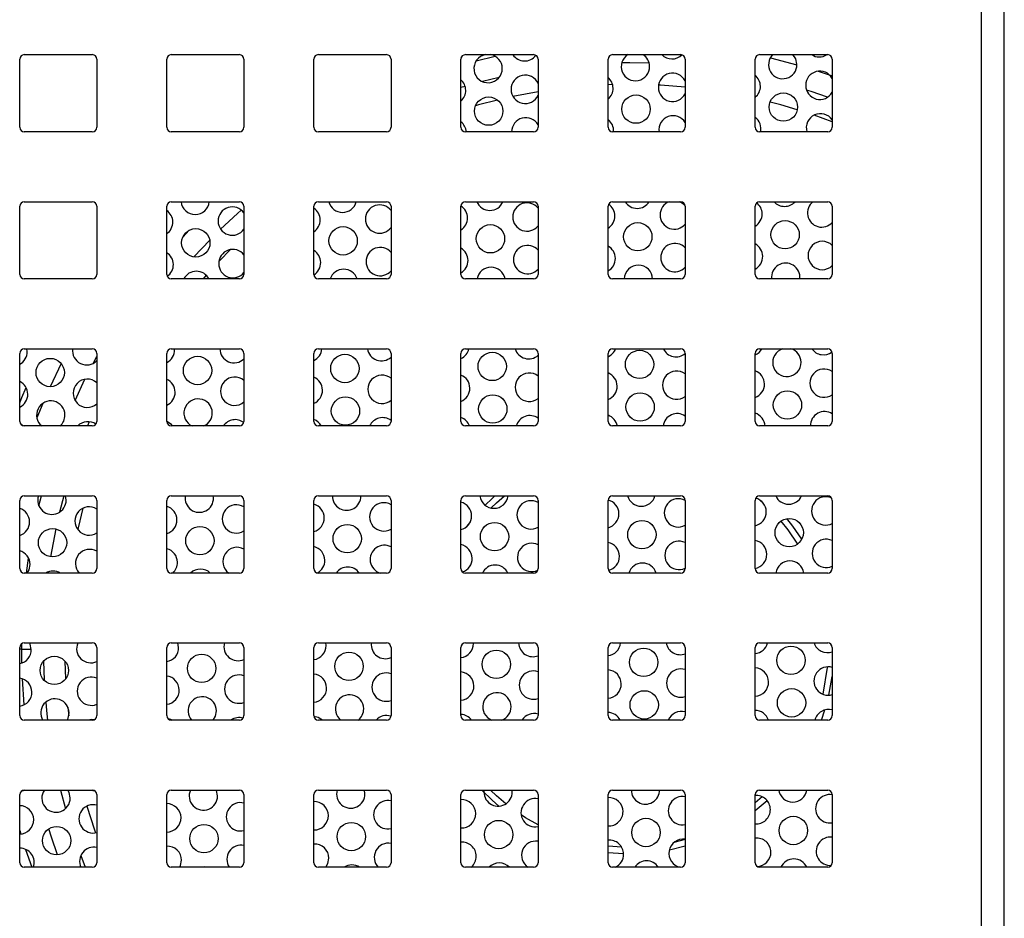
# Model space of a CAD drawing. Units: inches. Extents: x 0.3 to 21.8, y 0.2 to 16.9.
# Drawn here: x 2.5 to 2.7, y 6.5 to 6.7 of the extents above; entities that cross this region are included whole.
import ezdxf

# ---------------------------------------------------------------- set-up
doc = ezdxf.new("R2010")
doc.units = ezdxf.units.IN
doc.header["$MEASUREMENT"] = 0

msp = doc.modelspace()

# ---------------------------------------------------------------- linework, layer by layer
at = {"color": 7, "linetype": 'Continuous', "lineweight": 25}
for p, q in [((2.6832160807, 6.2741882723), (2.6832160807, 7.4241882723)), ((2.6882160807, 6.2741882723), (2.6882160807, 7.4241882723)), ((2.4723160807, 6.6808882723), (2.4873160807, 6.6808882723)), ((2.5047160807, 6.6808882723), (2.5197160807, 6.6808882723)), ((2.5371160807, 6.6808882723), (2.5521160807, 6.6808882723)), ((2.5685773755, 6.6802330042), (2.5689572422, 6.6807175533)), ((2.5695160807, 6.6808882723), (2.5845160807, 6.6808882723)), ((2.6019160807, 6.6808882723), (2.6169160807, 6.6808882723)), ((2.6343160807, 6.6808882723), (2.6493160807, 6.6808882723)), ((2.4713160807, 6.6648882723), (2.4713160807, 6.6798882723)), ((2.4883160807, 6.6798882723), (2.4883160807, 6.6648882723)), ((2.5037160807, 6.6648882723), (2.5037160807, 6.6798882723)), ((2.5207160807, 6.6798882723), (2.5207160807, 6.6648882723)), ((2.5361160807, 6.6648882723), (2.5361160807, 6.6798882723)), ((2.5531160807, 6.6798882723), (2.5531160807, 6.6648882723)), ((2.5685160807, 6.6648882723), (2.5685160807, 6.6798882723)), ((2.571863983, 6.6794928122), (2.5760736577, 6.6805199225)), ((2.5855160807, 6.6798882723), (2.5855160807, 6.6648882723)), ((2.6009160807, 6.6648882723), (2.6009160807, 6.6798882723)), ((2.6179160807, 6.6798882723), (2.6179160807, 6.6648882723)), ((2.6333160807, 6.6648882723), (2.6333160807, 6.6798882723)), ((2.6366763392, 6.6802138786), (2.6425413209, 6.6786795878)), ((2.6503160807, 6.6798882723), (2.6503160807, 6.6648882723)), ((2.6472427124, 6.6772414824), (2.6503160807, 6.6761979761)), ((2.5769226253, 6.6758413623), (2.5732651675, 6.6749489864)), ((2.6019195296, 6.6742927764), (2.6009160807, 6.6742581016)), ((2.569448539, 6.6738959712), (2.5685160807, 6.6736194485)), ((2.5855160807, 6.6727005454), (2.5799822312, 6.6716612719)), ((2.6503160807, 6.6660852362), (2.6463030339, 6.6675470741)), ((2.4873160807, 6.6638882723), (2.4723160807, 6.6638882723)), ((2.5197160807, 6.6638882723), (2.5047160807, 6.6638882723)), ((2.5521160807, 6.6638882723), (2.5371160807, 6.6638882723)), ((2.5845160807, 6.6638882723), (2.5695160807, 6.6638882723)), ((2.6169160807, 6.6638882723), (2.6019160807, 6.6638882723)), ((2.6493160807, 6.6638882723), (2.6343160807, 6.6638882723)), ((2.4723160807, 6.6484882723), (2.4873160807, 6.6484882723)), ((2.5047160807, 6.6484882723), (2.5197160807, 6.6484882723)), ((2.5371160807, 6.6484882723), (2.5521160807, 6.6484882723)), ((2.5695160807, 6.6484882723), (2.5845160807, 6.6484882723)), ((2.6019160807, 6.6484882723), (2.6169160807, 6.6484882723)), ((2.6343160807, 6.6484882723), (2.6493160807, 6.6484882723)), ((2.4713160807, 6.6324882723), (2.4713160807, 6.6474882723)), ((2.4883160807, 6.6474882723), (2.4883160807, 6.6324882723)), ((2.5037160807, 6.6324882723), (2.5037160807, 6.6474882723)), ((2.5207160807, 6.6474882723), (2.5207160807, 6.6324882723)), ((2.5361160807, 6.6324882723), (2.5361160807, 6.6474882723)), ((2.5531160807, 6.6474882723), (2.5531160807, 6.6324882723)), ((2.5685160807, 6.6324882723), (2.5685160807, 6.6474882723)), ((2.5855160807, 6.6474882723), (2.5855160807, 6.6324882723)), ((2.6009160807, 6.6324882723), (2.6009160807, 6.6474882723)), ((2.6179160807, 6.6474882723), (2.6179160807, 6.6324882723)), ((2.6333160807, 6.6324882723), (2.6333160807, 6.6474882723)), ((2.6503160807, 6.6474882723), (2.6503160807, 6.6324882723)), ((2.5072538852, 6.6407095107), (2.5086402153, 6.6421898305)), ((2.4873160807, 6.6314882723), (2.4723160807, 6.6314882723)), ((2.5197160807, 6.6314882723), (2.5047160807, 6.6314882723)), ((2.5124284133, 6.6322794463), (2.5117355803, 6.6314882723)), ((2.5521160807, 6.6314882723), (2.5371160807, 6.6314882723)), ((2.5845160807, 6.6314882723), (2.5695160807, 6.6314882723)), ((2.6169160807, 6.6314882723), (2.6019160807, 6.6314882723)), ((2.6493160807, 6.6314882723), (2.6343160807, 6.6314882723)), ((2.4723160807, 6.6160882723), (2.4873160807, 6.6160882723)), ((2.4729764757, 6.6154787155), (2.4729078828, 6.6160882723)), ((2.5047160807, 6.6160882723), (2.5197160807, 6.6160882723)), ((2.5054334051, 6.6159251814), (2.5054268987, 6.6160882723)), ((2.5371160807, 6.6160882723), (2.5521160807, 6.6160882723)), ((2.5695160807, 6.6160882723), (2.5845160807, 6.6160882723)), ((2.6019160807, 6.6160882723), (2.6169160807, 6.6160882723)), ((2.6343160807, 6.6160882723), (2.6493160807, 6.6160882723)), ((2.4713160807, 6.6000882723), (2.4713160807, 6.6150882723)), ((2.4874946692, 6.6128723905), (2.4883160807, 6.6143905302)), ((2.4883160807, 6.6150882723), (2.4883160807, 6.6000882723)), ((2.5037160807, 6.6000882723), (2.5037160807, 6.6150882723)), ((2.5207160807, 6.6150882723), (2.5207160807, 6.6000882723)), ((2.5361160807, 6.6000882723), (2.5361160807, 6.6150882723)), ((2.5531160807, 6.6150882723), (2.5531160807, 6.6000882723)), ((2.5685160807, 6.6000882723), (2.5685160807, 6.6150882723)), ((2.5855160807, 6.6150882723), (2.5855160807, 6.6000882723)), ((2.6009160807, 6.6000882723), (2.6009160807, 6.6150882723)), ((2.6179160807, 6.6150882723), (2.6179160807, 6.6000882723)), ((2.6333160807, 6.6000882723), (2.6333160807, 6.6150882723)), ((2.6503160807, 6.6150882723), (2.6503160807, 6.6000882723)), ((2.4804463286, 6.6128474409), (2.4780052053, 6.6077354849)), ((2.4835018133, 6.604724156), (2.4856927682, 6.6093668882)), ((2.4764082481, 6.6040717764), (2.4751042388, 6.6008482022)), ((2.4720738669, 6.5991180493), (2.4715287822, 6.5994717001)), ((2.4873160807, 6.5990882723), (2.4723160807, 6.5990882723)), ((2.486636659, 6.600021448), (2.4862480767, 6.5990882723)), ((2.5197160807, 6.5990882723), (2.5047160807, 6.5990882723)), ((2.5521160807, 6.5990882723), (2.5371160807, 6.5990882723)), ((2.5845160807, 6.5990882723), (2.5695160807, 6.5990882723)), ((2.6169160807, 6.5990882723), (2.6019160807, 6.5990882723)), ((2.6493160807, 6.5990882723), (2.6343160807, 6.5990882723)), ((2.4723160807, 6.5836882723), (2.4873160807, 6.5836882723)), ((2.4755487767, 6.5815074793), (2.4760979443, 6.5836882723)), ((2.4810132179, 6.5836882723), (2.4800954693, 6.5800992965)), ((2.48154601, 6.5827809908), (2.4813983216, 6.5836882723)), ((2.5047160807, 6.5836882723), (2.5197160807, 6.5836882723)), ((2.5140029395, 6.5832274566), (2.5139623578, 6.5836882723)), ((2.5371160807, 6.5836882723), (2.5521160807, 6.5836882723)), ((2.5695160807, 6.5836882723), (2.5845160807, 6.5836882723)), ((2.6019160807, 6.5836882723), (2.6169160807, 6.5836882723)), ((2.6343160807, 6.5836882723), (2.6493160807, 6.5836882723)), ((2.4713160807, 6.5676882723), (2.4713160807, 6.5826882723)), ((2.4883160807, 6.5826882723), (2.4883160807, 6.5676882723)), ((2.5037160807, 6.5676882723), (2.5037160807, 6.5826882723)), ((2.5207160807, 6.5826882723), (2.5207160807, 6.5676882723)), ((2.5361160807, 6.5676882723), (2.5361160807, 6.5826882723)), ((2.5531160807, 6.5826882723), (2.5531160807, 6.5676882723)), ((2.5685160807, 6.5676882723), (2.5685160807, 6.5826882723)), ((2.5855160807, 6.5826882723), (2.5855160807, 6.5676882723)), ((2.6009160807, 6.5676882723), (2.6009160807, 6.5826882723)), ((2.6179160807, 6.5826882723), (2.6179160807, 6.5676882723)), ((2.6333160807, 6.5676882723), (2.6333160807, 6.5826882723)), ((2.6344404724, 6.5827343678), (2.6349889788, 6.5822464877)), ((2.6503160807, 6.5826882723), (2.6503160807, 6.5676882723)), ((2.4792643399, 6.5764062142), (2.4781310282, 6.5702671428)), ((2.4728211549, 6.5666882723), (2.4732797642, 6.5699861171)), ((2.4873160807, 6.5666882723), (2.4723160807, 6.5666882723)), ((2.5197160807, 6.5666882723), (2.5047160807, 6.5666882723)), ((2.5521160807, 6.5666882723), (2.5371160807, 6.5666882723)), ((2.5845160807, 6.5666882723), (2.5695160807, 6.5666882723)), ((2.6169160807, 6.5666882723), (2.6019160807, 6.5666882723)), ((2.6493160807, 6.5666882723), (2.6343160807, 6.5666882723)), ((2.4717634722, 6.5498882723), (2.4717691859, 6.5511254736)), ((2.4723160807, 6.5512882723), (2.4873160807, 6.5512882723)), ((2.5047160807, 6.5512882723), (2.5197160807, 6.5512882723)), ((2.5063360336, 6.5503063892), (2.5061634938, 6.5512882723)), ((2.5371160807, 6.5512882723), (2.5521160807, 6.5512882723)), ((2.538792963, 6.550752855), (2.5387392648, 6.5512882723)), ((2.5695160807, 6.5512882723), (2.5845160807, 6.5512882723)), ((2.5712498924, 6.5511993209), (2.5712474018, 6.5512882723)), ((2.6019160807, 6.5512882723), (2.6169160807, 6.5512882723)), ((2.6343160807, 6.5512882723), (2.6493160807, 6.5512882723)), ((2.4713160807, 6.5352882723), (2.4713160807, 6.5502882723)), ((2.4717634722, 6.5498882723), (2.4713160807, 6.5498882723)), ((2.4717974551, 6.5468711541), (2.4717634722, 6.5498882723)), ((2.4883160807, 6.5502882723), (2.4883160807, 6.5352882723)), ((2.5037160807, 6.5352882723), (2.5037160807, 6.5502882723)), ((2.5207160807, 6.5502882723), (2.5207160807, 6.5352882723)), ((2.5361160807, 6.5352882723), (2.5361160807, 6.5502882723)), ((2.5531160807, 6.5502882723), (2.5531160807, 6.5352882723)), ((2.5685160807, 6.5352882723), (2.5685160807, 6.5502882723)), ((2.5855160807, 6.5502882723), (2.5855160807, 6.5352882723)), ((2.6009160807, 6.5352882723), (2.6009160807, 6.5502882723)), ((2.6179160807, 6.5502882723), (2.6179160807, 6.5352882723)), ((2.6333160807, 6.5352882723), (2.6333160807, 6.5502882723)), ((2.6503160807, 6.5502882723), (2.6503160807, 6.5352882723)), ((2.4765407372, 6.547247323), (2.4766940009, 6.543065743)), ((2.4812803859, 6.5473090677), (2.4814254524, 6.5433511341)), ((2.6495656168, 6.5397779717), (2.6503160807, 6.5439016204)), ((2.4723219926, 6.5376686752), (2.4719211638, 6.5433904643)), ((2.6479255583, 6.5342882723), (2.6486893235, 6.536535355)), ((2.4873160807, 6.5342882723), (2.4723160807, 6.5342882723)), ((2.5197160807, 6.5342882723), (2.5047160807, 6.5342882723)), ((2.5521160807, 6.5342882723), (2.5371160807, 6.5342882723)), ((2.5845160807, 6.5342882723), (2.5695160807, 6.5342882723)), ((2.6169160807, 6.5342882723), (2.6019160807, 6.5342882723)), ((2.6493160807, 6.5342882723), (2.6343160807, 6.5342882723)), ((2.4713160807, 6.5028882723), (2.4713160807, 6.5178882723)), ((2.4723160807, 6.5188882723), (2.4873160807, 6.5188882723)), ((2.4802878383, 6.5188882723), (2.4813793543, 6.5147653104)), ((2.4883160807, 6.5178882723), (2.4883160807, 6.5028882723)), ((2.5037160807, 6.5028882723), (2.5037160807, 6.5178882723)), ((2.5047160807, 6.5188882723), (2.5197160807, 6.5188882723)), ((2.5207160807, 6.5178882723), (2.5207160807, 6.5028882723)), ((2.5361160807, 6.5028882723), (2.5361160807, 6.5178882723)), ((2.5371160807, 6.5188882723), (2.5521160807, 6.5188882723)), ((2.5473624974, 6.5180551303), (2.5472374649, 6.5188882723)), ((2.5531160807, 6.5178882723), (2.5531160807, 6.5028882723)), ((2.5685160807, 6.5028882723), (2.5685160807, 6.5178882723)), ((2.5695160807, 6.5188882723), (2.5845160807, 6.5188882723)), ((2.5798194268, 6.5185015961), (2.5797900445, 6.5188882723)), ((2.5855160807, 6.5178882723), (2.5855160807, 6.5028882723)), ((2.6009160807, 6.5028882723), (2.6009160807, 6.5178882723)), ((2.6019160807, 6.5188882723), (2.6169160807, 6.5188882723)), ((2.6179160807, 6.5178882723), (2.6179160807, 6.5028882723)), ((2.6333160807, 6.5028882723), (2.6333160807, 6.5178882723)), ((2.6343160807, 6.5188882723), (2.6493160807, 6.5188882723)), ((2.6503160807, 6.5178882723), (2.6503160807, 6.5028882723)), ((2.6348440176, 6.5173995055), (2.6333160807, 6.5160918719)), ((2.6333160807, 6.5143461845), (2.635950977, 6.5165588402)), ((2.4713160807, 6.5099757718), (2.4715465557, 6.5092077331)), ((2.6179160807, 6.5079941596), (2.6154521216, 6.5073539781)), ((2.4726197598, 6.5058231266), (2.4739876946, 6.5018882723)), ((2.6039357654, 6.5062902545), (2.6009160807, 6.506518736)), ((2.6009160807, 6.5051450046), (2.6043468428, 6.5049091083)), ((2.6144304256, 6.5057401104), (2.6179160807, 6.5065736096)), ((2.4847717074, 6.5044382718), (2.4857609058, 6.5018882723)), ((2.4873160807, 6.5018882723), (2.4723160807, 6.5018882723)), ((2.5197160807, 6.5018882723), (2.5047160807, 6.5018882723)), ((2.5521160807, 6.5018882723), (2.5371160807, 6.5018882723)), ((2.5845160807, 6.5018882723), (2.5695160807, 6.5018882723)), ((2.6169160807, 6.5018882723), (2.6019160807, 6.5018882723)), ((2.6493160807, 6.5018882723), (2.6343160807, 6.5018882723))]:
    msp.add_line(p, q, dxfattribs=at)
at = {"color": 7, "linetype": 'Continuous', "lineweight": 25, "flags": 128}
for points in [[(2.6425411879, 6.6787544516), (2.6422868854, 6.6799469524), (2.6416586151, 6.6808882723)], [(2.609992021, 6.6790198343), (2.6057160807, 6.6790906096), (2.6039422776, 6.6790784329)], [(2.6179160807, 6.6737513194), (2.6124543403, 6.6741681592), (2.6120495215, 6.6741894467)], [(2.6492980327, 6.6715182745), (2.6456417986, 6.6727669971), (2.6446480707, 6.6730854481)], [(2.5765754615, 6.6708912423), (2.5724188557, 6.6698140379), (2.5717372127, 6.6696226907)], [(2.6426156997, 6.6687550572), (2.6390133056, 6.6698140379), (2.6366257778, 6.6704514717)], [(2.5201109314, 6.6466612147), (2.5192628423, 6.6459043207), (2.5155778057, 6.6424535755)], [(2.513168352, 6.6400445914), (2.5097000322, 6.6363415106), (2.5096911287, 6.6363316212)], [(2.5177438217, 6.6379324436), (2.5153569235, 6.6354810124), (2.515186403, 6.6353006362)], [(2.4713160807, 6.604179707), (2.4717984123, 6.6053587867), (2.4727277759, 6.6075513512)], [(2.5760081693, 6.5836882723), (2.5753997767, 6.5831436735), (2.5738319325, 6.581643604)], [(2.5751426771, 6.5810206295), (2.5763198078, 6.5821344475), (2.5781204891, 6.5836882723)], [(2.4851932424, 6.5809549729), (2.4841635211, 6.5766440138), (2.4840879459, 6.5762983325)], [(2.643609781, 6.5741589845), (2.6416268559, 6.5770068309), (2.6403034213, 6.5786756978)], [(2.5706050118, 6.5780345481), (2.5698053054, 6.5770068309), (2.5696618289, 6.5768157848)], [(2.6389886662, 6.5781175429), (2.6405370453, 6.5761838441), (2.6426804063, 6.5730743738)], [(2.4729950834, 6.5666882723), (2.473399805, 6.5674091053), (2.4736212103, 6.5686081497)], [(2.4738791041, 6.5498599234), (2.4736248016, 6.5510524241), (2.4735113563, 6.5512882723)], [(2.649178252, 6.5460157624), (2.6491642962, 6.5458622022), (2.6482163542, 6.54000478)], [(2.4770393375, 6.5382461189), (2.4772215272, 6.5363829505), (2.4774589796, 6.5342882723)], [(2.4817626763, 6.5342882723), (2.4819693393, 6.5347113805), (2.4821907447, 6.5359104249)], [(2.481904757, 6.5371740842), (2.4819832629, 6.5364315174), (2.4821218203, 6.535213353)], [(2.5139025543, 6.5342882723), (2.5144262688, 6.5351578463), (2.5146476741, 6.5363568908)], [(2.4877307405, 6.5343782954), (2.487197776, 6.534416652), (2.4863532541, 6.5342882723)], [(2.504909913, 6.5342882723), (2.5046252852, 6.5344184796), (2.503994757, 6.5345956739)], [(2.538012402, 6.5342882723), (2.5370822146, 6.5348649454), (2.5361381268, 6.5350794488)], [(2.4716203157, 6.518606542), (2.4723767236, 6.5188241997), (2.4725160645, 6.5188882723)], [(2.4824486385, 6.5171621986), (2.482194336, 6.5183546994), (2.4818999904, 6.5188882723)], [(2.4866032995, 6.5188882723), (2.4874126876, 6.5187931301), (2.4877024807, 6.5188106033)], [(2.514905568, 6.5176086644), (2.5146512654, 6.5188011652), (2.5146121849, 6.5188882723)], [(2.5730970678, 6.5188882723), (2.5753997767, 6.516632871), (2.576882655, 6.5153392699)], [(2.5784151471, 6.5158498278), (2.5763198078, 6.517642097), (2.5750084811, 6.5188882723)], [(2.4861395969, 6.5153577209), (2.487768872, 6.5101472305), (2.48800278, 6.5094596525)], [(2.5855160807, 6.5112111902), (2.5827455544, 6.5127895985), (2.5817813522, 6.5134042285)], [(2.4796422372, 6.5046258453), (2.4783195796, 6.5084946398), (2.4777307503, 6.5103527631)], [(2.5065950231, 6.5018882723), (2.5067593629, 6.5022367789), (2.5069807682, 6.5034358234)], [(2.5387541178, 6.5018882723), (2.5392162923, 6.5026832448), (2.5394376976, 6.5038822892)], [(2.5126181633, 6.5018882723), (2.5119957751, 6.5019421602), (2.5114593515, 6.5018882723)]]:
    msp.add_lwpolyline(points, dxfattribs=at)
at = {"color": 7, "linetype": 'Continuous', "lineweight": 25}
for centre, radius in [((2.6070885011, 6.6688908903), 0.0031249999999998), ((2.6395454305, 6.6693373562), 0.0031250000000003), ((2.5746315716, 6.6684444245), 0.0031249999999998), ((2.6074753418, 6.6407685508), 0.0031250000000003), ((2.6399322713, 6.6412150167), 0.0031249999999998), ((2.5101045535, 6.6394291533), 0.0031249999999998), ((2.542561483, 6.6398756191), 0.0031249999999998), ((2.5750184124, 6.640322085), 0.0031250000000003), ((2.6078621826, 6.6126462113), 0.0031250000000007), ((2.4780344649, 6.610860348), 0.0031250000000003), ((2.5104913943, 6.6113068138), 0.0031250000000003), ((2.5429483237, 6.6117532796), 0.0031250000000007), ((2.5754052532, 6.6121997455), 0.0031249999999998), ((2.640448059, 6.603718564), 0.0031249999999998), ((2.5430772707, 6.6023791665), 0.0031249999999994), ((2.5755342001, 6.6028256323), 0.0031250000000003), ((2.6079911295, 6.6032720981), 0.0031249999999998), ((2.6408348997, 6.5755962245), 0.0031249999999998), ((2.4785502526, 6.5733638953), 0.0031250000000007), ((2.511007182, 6.5738103611), 0.0031250000000003), ((2.5434641114, 6.574256827), 0.0031249999999998), ((2.5759210409, 6.5747032928), 0.0031250000000003), ((2.6083779703, 6.5751497586), 0.0031250000000003), ((2.6412217405, 6.547473885), 0.0031250000000007), ((2.4789370934, 6.5452415558), 0.0031249999999998), ((2.5113940228, 6.5456880216), 0.0031250000000003), ((2.5438509522, 6.5461344875), 0.0031250000000003), ((2.5763078817, 6.5465809533), 0.0031249999999998), ((2.6087648111, 6.5470274191), 0.0031250000000003), ((2.608893758, 6.537653306), 0.0031249999999998), ((2.6413506875, 6.5380997718), 0.0031249999999994), ((2.5443667399, 6.5086380348), 0.0031249999999998), ((2.5768236694, 6.5090845006), 0.0031250000000007), ((2.6092805988, 6.5095309665), 0.0031250000000003), ((2.6417375282, 6.5099774323), 0.0031249999999998), ((2.4794528811, 6.5077451031), 0.0031250000000003), ((2.5119098105, 6.508191569), 0.0031250000000007)]:
    msp.add_circle(centre, radius, dxfattribs=at)
for centre, radius, start, end in [((2.4723160807, 6.6798882723), 0.0010000000000003, 90, 180), ((2.4873160807, 6.6798882723), 0.0010000000000003, 0, 90), ((2.5047160807, 6.6798882723), 0.0010000000000003, 90, 180), ((2.5197160807, 6.6798882723), 0.0010000000000003, 0, 90), ((2.5371160807, 6.6798882723), 0.0010000000000003, 90, 180), ((2.5521160807, 6.6798882723), 0.0010000000000003, 0, 90), ((2.5695160807, 6.6798882723), 0.0010000000000003, 90, 180), ((2.5745026247, 6.6778185377), 0.0031250000000007, 100.7914901094, 0.7880904149), ((2.5745026247, 6.6778185377), 0.0031250000000007, 0.7880904149, 79.2085098906), ((2.5825483958, 6.6826171558), 0.0031249999999999, 213.5897648437, 323.0156444119), ((2.5845160807, 6.6798882723), 0.0010000000000003, 0, 90), ((2.6019160807, 6.6798882723), 0.0010000000000003, 90, 180), ((2.6069595541, 6.6782650035), 0.0031250000000003, 122.9183349837, 0.7880904148), ((2.6069595541, 6.6782650035), 0.0031250000000003, 0.7880904148, 57.0816650163), ((2.6150053252, 6.6830636217), 0.0031250000000012, 224.1158810746, 314.7743626318), ((2.6169160807, 6.6798882723), 0.0010000000000003, 0, 90), ((2.6343160807, 6.6798882723), 0.0010000000000003, 90, 180), ((2.6394164836, 6.6787114693), 0.0031250000000003, 135.8469879331, 0.7880904149), ((2.6474622547, 6.6835100875), 0.0031250000000003, 237.0326596795, 302.9673403205), ((2.6493160807, 6.6798882723), 0.0010000000000003, 0, 90), ((2.5826773427, 6.6732430427), 0.0031250000000003, 24.7153576462, 335.2846423538), ((2.6151342722, 6.6736895085), 0.0031250000000002, 27.104286595, 332.895713405), ((2.6313627369, 6.6739127414), 0.0031250000000009, 0.7880904149, 51.3126737359), ((2.6475912016, 6.6741359744), 0.003125, 29.312638483, 330.687361517), ((2.566448878, 6.6730198098), 0.0031249999999994, 0.7880904148, 48.5852576784), ((2.5989058074, 6.6734662756), 0.0031250000000008, 0.7880904149, 49.962606048), ((2.566448878, 6.6730198098), 0.0031249999999999, 311.4147423216, 0.7880904148), ((2.5989058074, 6.6734662756), 0.0031250000000001, 310.037393952, 0.7880904149), ((2.6313627369, 6.6739127414), 0.0031250000000003, 308.6873262641, 0.7880904149), ((2.6477201485, 6.6647618612), 0.003125, 33.8294642693, 196.2332571633), ((2.5665778249, 6.6636456966), 0.0031250000000005, 4.4520183488, 51.6662035166), ((2.5828062897, 6.6638689295), 0.0031250000000008, 29.8728201779, 179.6453553135), ((2.5990347544, 6.6640921624), 0.0031250000000002, 356.2590877871, 52.9849764271), ((2.6152632191, 6.6643153953), 0.0031250000000002, 31.9060694976, 187.8557421216), ((2.6314916838, 6.6645386283), 0.003125, 347.9881537416, 54.2812457114), ((2.4723160807, 6.6648882723), 0.0010000000000003, 180, 270), ((2.4873160807, 6.6648882723), 0.0010000000000003, 270, 0), ((2.5047160807, 6.6648882723), 0.0010000000000003, 180, 270), ((2.5197160807, 6.6648882723), 0.0010000000000003, 270, 0), ((2.5371160807, 6.6648882723), 0.0010000000000003, 180, 270), ((2.5521160807, 6.6648882723), 0.0010000000000003, 270, 0), ((2.5695160807, 6.6648882723), 0.0010000000000003, 180, 270), ((2.5845160807, 6.6648882723), 0.0010000000000003, 270, 0), ((2.6019160807, 6.6648882723), 0.0010000000000003, 180, 270), ((2.6169160807, 6.6648882723), 0.0010000000000003, 270, 0), ((2.6343160807, 6.6648882723), 0.0010000000000003, 180, 270), ((2.6493160807, 6.6648882723), 0.0010000000000003, 270, 0), ((2.4723160807, 6.6474882723), 0.0010000000000003, 90, 180), ((2.4873160807, 6.6474882723), 0.0010000000000003, 0, 90), ((2.5047160807, 6.6474882723), 0.0010000000000003, 90, 180), ((2.5099756066, 6.6488032665), 0.0031250000000004, 185.7851334123, 354.2148665877), ((2.5197160807, 6.6474882723), 0.0010000000000003, 0, 90), ((2.5371160807, 6.6474882723), 0.0010000000000003, 90, 180), ((2.542432536, 6.6492497323), 0.0031249999999999, 194.1030842204, 345.8969157796), ((2.5521160807, 6.6474882723), 0.0010000000000003, 0, 90), ((2.5695160807, 6.6474882723), 0.0010000000000003, 90, 180), ((2.5748894655, 6.6496961982), 0.0031249999999998, 202.7391480474, 337.2608519526), ((2.5830641835, 6.6451207032), 0.003125, 38.3156465422, 321.6843534578), ((2.5845160807, 6.6474882723), 0.0010000000000003, 0, 90), ((2.6019160807, 6.6474882723), 0.0010000000000003, 90, 180), ((2.6073463949, 6.650142664), 0.0031249999999999, 211.9652859274, 328.0347140726), ((2.6155211129, 6.645567169), 0.0031250000000004, 110.8117170133, 320.0307822293), ((2.6155211129, 6.645567169), 0.0031250000000001, 40.0882398501, 69.1882829867), ((2.6169160807, 6.6474882723), 0.0010000000000003, 0, 90), ((2.6343160807, 6.6474882723), 0.0010000000000003, 90, 180), ((2.6317495777, 6.6457904019), 0.0031249999999998, 0.7880904148, 52.0224920656), ((2.6398033243, 6.6505891298), 0.0031249999999989, 222.2428495846, 317.7571504154), ((2.6479780424, 6.6460136348), 0.0031250000000019, 127.6380784829, 318.4322998226), ((2.6493160807, 6.6474882723), 0.0010000000000003, 0, 90), ((2.5019218599, 6.6440045386), 0.0031249999999998, 0.7880904148, 54.9598275671), ((2.5181503246, 6.6442277715), 0.0031250000000003, 34.8107689225, 325.1892310775), ((2.5343787894, 6.6444510044), 0.003125, 0.7880904148, 56.2249834112), ((2.5506072541, 6.6446742373), 0.0031249999999994, 36.5993241129, 323.4006758871), ((2.5668357188, 6.6448974703), 0.0031250000000006, 0.7880904148, 57.4511813133), ((2.5992926482, 6.6453439361), 0.0031250000000003, 0.7880904149, 56.3112806121), ((2.6317495777, 6.6457904019), 0.0031250000000001, 300.084783987, 0.7880904148), ((2.5019218599, 6.6440045386), 0.0031249999999998, 305.0401724329, 0.7880904148), ((2.5343787894, 6.6444510044), 0.003125, 303.7750165888, 0.7880904148), ((2.5668357188, 6.6448974703), 0.0031250000000003, 302.528278357, 0.7880904148), ((2.5992926482, 6.6453439361), 0.0031250000000005, 301.2986098575, 0.7880904149), ((2.6156500599, 6.6361930558), 0.0031250000000015, 43.5206149861, 316.4793850139), ((2.6481069893, 6.6366395217), 0.003125, 45.0160045671, 314.9839954329), ((2.5020508069, 6.6346304254), 0.0031250000000003, 0.7880904148, 57.7992318917), ((2.5182792716, 6.6348536583), 0.0031250000000003, 38.7596628669, 321.2403371331), ((2.5345077363, 6.6350768912), 0.0031250000000011, 0.7880904149, 59.024586665), ((2.550736201, 6.6353001242), 0.0031250000000001, 40.3979503801, 319.6020496199), ((2.5669646657, 6.6355233571), 0.0031249999999999, 0.7880904148, 60.2344058302), ((2.5831931304, 6.63574659), 0.0031250000000005, 41.9829361487, 318.0170638513), ((2.5994215952, 6.6359698229), 0.0031250000000008, 0.7880904149, 61.4297858598), ((2.6318785246, 6.6364162888), 0.0031250000000003, 0.7880904148, 62.611734524), ((2.5345077363, 6.6350768912), 0.0031250000000003, 301.0591765377, 0.7880904149), ((2.5669646657, 6.6355233571), 0.0031249999999999, 299.7655941698, 0.7880904148), ((2.5994215952, 6.6359698229), 0.0031249999999998, 298.5702141402, 0.7880904149), ((2.6318785246, 6.6364162888), 0.0031250000000003, 297.388265476, 0.7880904148), ((2.5020508069, 6.6346304254), 0.0031250000000003, 304.3994499544, 0.7880904148), ((2.5102335005, 6.6300550401), 0.003124999999999, 27.2990149161, 152.7009850839), ((2.5426904299, 6.630501506), 0.0031249999999994, 18.4070148867, 161.5929851133), ((2.5751473593, 6.6309479718), 0.0031249999999999, 9.9562496418, 170.0437503582), ((2.6076042888, 6.6313944377), 0.0031250000000006, 0.7880904148, 178.2793168877), ((2.6400612182, 6.6318409035), 0.0031250000000005, 353.5208296875, 186.4791703125), ((2.4723160807, 6.6324882723), 0.0010000000000021, 180, 270), ((2.4873160807, 6.6324882723), 0.0010000000000021, 270, 0), ((2.5047160807, 6.6324882723), 0.0010000000000021, 180, 270), ((2.5197160807, 6.6324882723), 0.0010000000000021, 270, 0), ((2.5371160807, 6.6324882723), 0.0010000000000021, 180, 270), ((2.5521160807, 6.6324882723), 0.0010000000000021, 270, 0), ((2.5695160807, 6.6324882723), 0.0010000000000021, 180, 270), ((2.5845160807, 6.6324882723), 0.0010000000000021, 270, 0), ((2.6019160807, 6.6324882723), 0.0010000000000021, 180, 270), ((2.6169160807, 6.6324882723), 0.0010000000000021, 270, 0), ((2.6343160807, 6.6324882723), 0.0010000000000021, 180, 270), ((2.6493160807, 6.6324882723), 0.0010000000000021, 270, 0), ((2.4723160807, 6.6150882723), 0.0009999999999999, 90, 180), ((2.4698517713, 6.6154357332), 0.0031250000000015, 297.9420962055, 0.7880904148), ((2.486080236, 6.6156589662), 0.0031250000000002, 172.1038521076, 315.6817549333), ((2.4873160807, 6.6150882723), 0.0009999999999999, 0, 90), ((2.5047160807, 6.6150882723), 0.0009999999999999, 90, 180), ((2.5023087007, 6.6158821991), 0.0031250000000003, 296.7668853716, 0.7880904149), ((2.5185371654, 6.616105432), 0.0031250000000009, 180.3146193773, 314.2070154238), ((2.5197160807, 6.6150882723), 0.0009999999999999, 0, 90), ((2.5347656301, 6.6163286649), 0.0031249999999998, 295.6037116076, 355.5881263174), ((2.5371160807, 6.6150882723), 0.0010000000000003, 90, 180), ((2.5509940949, 6.6165518978), 0.0031249999999994, 188.5319088063, 312.7683163124), ((2.5521160807, 6.6150882723), 0.0009999999999999, 0, 90), ((2.5672225596, 6.6167751307), 0.0031249999999998, 294.4517469654, 347.3030238662), ((2.5695160807, 6.6150882723), 0.0010000000000003, 90, 180), ((2.5834510243, 6.6169983637), 0.0031250000000007, 196.9315639391, 311.3622910698), ((2.5845160807, 6.6150882723), 0.0010000000000003, 0, 90), ((2.599679489, 6.6172215966), 0.0031250000000001, 293.3102205576, 338.7361212941), ((2.6019160807, 6.6150882723), 0.0009999999999999, 90, 180), ((2.6159079537, 6.6174448295), 0.0031250000000007, 205.7279325278, 309.98601578), ((2.6169160807, 6.6150882723), 0.0010000000000003, 0, 90), ((2.6321364184, 6.6176680624), 0.003125000000001, 292.1784122011, 329.6332691217), ((2.6343160807, 6.6150882723), 0.0009999999999994, 90, 180), ((2.640319112, 6.6130926772), 0.0031250000000003, 106.5461956952, 0.7880904148), ((2.640319112, 6.6130926772), 0.0031250000000003, 0.7880904148, 73.4538043048), ((2.6483648832, 6.6178912953), 0.0031250000000006, 215.2375264274, 307.4074123065), ((2.6493160807, 6.6150882723), 0.0009999999999994, 0, 90), ((2.6160369006, 6.6080707163), 0.0031250000000008, 53.0342432612, 306.9657567388), ((2.6322653654, 6.6082939493), 0.0031250000000005, 0.7880904148, 70.3527162105), ((2.6484938301, 6.6085171822), 0.0031250000000001, 54.3296994896, 305.6703005104), ((2.4862091829, 6.606284853), 0.0031249999999998, 47.6073788362, 312.3926211638), ((2.5024376476, 6.6065080859), 0.0031250000000006, 0.7880904149, 65.8517790095), ((2.5186661123, 6.6067313188), 0.0031250000000007, 49.0052508402, 310.9947491598), ((2.5348945771, 6.6069545517), 0.0031250000000003, 0.7880904148, 66.9906616387), ((2.5511230418, 6.6071777847), 0.0031250000000009, 50.3740840124, 309.6259159876), ((2.5673515065, 6.6074010176), 0.0031250000000004, 0.7880904149, 68.1200093064), ((2.5835799712, 6.6076242505), 0.003125000000001, 51.716352768, 308.283647232), ((2.5998084359, 6.6078474834), 0.0031250000000019, 0.7880904149, 69.2404859055), ((2.4699807182, 6.6060616201), 0.0031249999999998, 0.7880904149, 64.7026537139), ((2.5348945771, 6.6069545517), 0.0031250000000004, 293.0093383612, 0.7880904148), ((2.5673515065, 6.6074010176), 0.0031250000000004, 291.8799906936, 0.7880904149), ((2.5998084359, 6.6078474834), 0.0031249999999994, 290.7595140945, 0.7880904149), ((2.6322653654, 6.6082939493), 0.0031250000000002, 289.6472837895, 0.7880904148), ((2.4699807182, 6.6060616201), 0.0031249999999998, 295.2973462861, 0.7880904149), ((2.4781634118, 6.6014862348), 0.0031249999999998, 0.7880904149, 230.1163364461), ((2.5024376476, 6.6065080859), 0.0031249999999998, 294.1482209905, 0.7880904149), ((2.5106203412, 6.6019327006), 0.0031250000000001, 0.7880904148, 245.5353679167), ((2.4781634118, 6.6014862348), 0.0031249999999998, 309.8836635539, 0.7880904149), ((2.5106203412, 6.6019327006), 0.0031250000000001, 294.4646320833, 0.7880904148), ((2.5187950593, 6.5973572057), 0.0031250000000002, 52.7623183134, 146.3621741514), ((2.535023524, 6.5975804386), 0.003125, 28.8492519649, 69.536039643), ((2.5512519887, 6.5978036715), 0.0031249999999998, 53.3796893758, 155.7277907586), ((2.5674804534, 6.5980269044), 0.0031250000000007, 19.8548028777, 70.6461846438), ((2.5837089181, 6.5982501373), 0.003125, 54.669499013, 164.4426267881), ((2.5999373829, 6.5984733703), 0.0031250000000007, 11.3480612057, 71.7488240664), ((2.6161658476, 6.5986966032), 0.0031249999999998, 55.9390438028, 172.7999495913), ((2.6323943123, 6.5989198361), 0.003125, 3.0897152648, 72.8445086476), ((2.648622777, 6.599143069), 0.0031250000000002, 57.1898458468, 181.0047308), ((2.4723160807, 6.6000882723), 0.0010000000000003, 180, 270), ((2.4863381298, 6.5969107398), 0.0031250000000003, 55.4074651298, 135.8283428165), ((2.4873160807, 6.6000882723), 0.0010000000000003, 270, 0), ((2.5047160807, 6.6000882723), 0.0010000000000003, 180, 270), ((2.5025665946, 6.5971339727), 0.0031250000000016, 38.709778822, 68.3942450222), ((2.5197160807, 6.6000882723), 0.0010000000000003, 270, 0), ((2.5371160807, 6.6000882723), 0.0010000000000003, 180, 270), ((2.5521160807, 6.6000882723), 0.0010000000000003, 270, 0), ((2.5695160807, 6.6000882723), 0.0010000000000003, 180, 270), ((2.5845160807, 6.6000882723), 0.0010000000000003, 270, 0), ((2.6019160807, 6.6000882723), 0.0010000000000003, 180, 270), ((2.6169160807, 6.6000882723), 0.0010000000000003, 270, 0), ((2.6343160807, 6.6000882723), 0.0010000000000003, 180, 270), ((2.6493160807, 6.6000882723), 0.0010000000000003, 270, 0), ((2.4723160807, 6.5826882723), 0.0009999999999999, 90, 180), ((2.4784213057, 6.5827380085), 0.0031250000000007, 162.2969114629, 0.7880904148), ((2.4873160807, 6.5826882723), 0.0009999999999999, 0, 90), ((2.5047160807, 6.5826882723), 0.0009999999999999, 90, 180), ((2.5108782351, 6.5831844743), 0.003125, 170.7225537444, 0.7880904149), ((2.5197160807, 6.5826882723), 0.0009999999999999, 0, 90), ((2.5371160807, 6.5826882723), 0.0010000000000003, 90, 180), ((2.5433351645, 6.5836309401), 0.0031250000000003, 178.9487767637, 0.7880904148), ((2.5521160807, 6.5826882723), 0.0009999999999999, 0, 90), ((2.5695160807, 6.5826882723), 0.0010000000000003, 90, 180), ((2.575792094, 6.584077406), 0.0031250000000001, 187.1531984049, 352.8468015951), ((2.5845160807, 6.5826882723), 0.0010000000000003, 0, 90), ((2.6019160807, 6.5826882723), 0.0009999999999999, 90, 180), ((2.6082490234, 6.5845238718), 0.0031249999999999, 195.5091260404, 344.4908739597), ((2.6164237414, 6.5799483768), 0.0031250000000003, 61.4749374191, 298.5254163464), ((2.6169160807, 6.5826882723), 0.0010000000000003, 0, 90), ((2.6343160807, 6.5826882723), 0.0009999999999994, 90, 180), ((2.6326522061, 6.5801716098), 0.0031250000000011, 0.7880904149, 75.1623978626), ((2.6407059528, 6.5849703377), 0.0031250000000005, 204.2212269102, 335.7787730898), ((2.6488806709, 6.5803948427), 0.0031250000000005, 66.2327597719, 297.343955407), ((2.6493160807, 6.5826882723), 0.0009999999999994, 0, 90), ((2.470367559, 6.5779392806), 0.0031250000000003, 0.7880904148, 72.3304369804), ((2.4865960237, 6.5781625135), 0.0031250000000008, 56.6042899336, 303.3957100663), ((2.5028244884, 6.5783857464), 0.0031249999999998, 0.7880904148, 73.4226489596), ((2.5190529531, 6.5786089793), 0.0031250000000007, 57.8457242301, 302.1542757699), ((2.5352814178, 6.5788322122), 0.0031249999999997, 0.7880904149, 74.5086969891), ((2.5515098826, 6.5790554452), 0.0031250000000009, 59.0704722516, 300.9295277483), ((2.5677383473, 6.5792786781), 0.0031249999999999, 0.7880904149, 75.5890682354), ((2.583966812, 6.579501911), 0.0031250000000002, 60.2797277555, 299.7202722445), ((2.6001952767, 6.5797251439), 0.0031250000000003, 0.7880904148, 76.6084251891), ((2.5352814178, 6.5788322122), 0.0031249999999997, 285.4913030109, 0.7880904149), ((2.5677383473, 6.5792786781), 0.0031249999999998, 284.4109317646, 0.7880904149), ((2.6001952767, 6.5797251439), 0.0031250000000016, 283.3357707627, 0.7880904148), ((2.6326522061, 6.5801716098), 0.0031249999999998, 282.2653719086, 0.7880904149), ((2.470367559, 6.5779392806), 0.0031250000000006, 287.6695630196, 0.7880904148), ((2.5028244884, 6.5783857464), 0.0031250000000007, 286.5773510404, 0.7880904148), ((2.5191819001, 6.5692348661), 0.0031250000000001, 60.5977612038, 234.5784685432), ((2.5354103648, 6.5694580991), 0.0031250000000003, 0.7880904148, 76.9483638191), ((2.5516388295, 6.569681332), 0.0031250000000002, 61.788972539, 253.2913529393), ((2.5678672942, 6.5699045649), 0.0031250000000011, 0.7880904149, 78.0175735479), ((2.5840957589, 6.5701277978), 0.0031250000000001, 62.9670417742, 295.4880650839), ((2.6003242236, 6.5703510307), 0.0031250000000004, 0.7880904148, 79.0825646462), ((2.6165526884, 6.5705742637), 0.0031250000000003, 64.1328770242, 295.8671229758), ((2.6327811531, 6.5707974966), 0.0031250000000003, 0.7880904149, 80.143750532), ((2.6490096178, 6.5710207295), 0.0031249999999995, 65.2873201929, 294.7126798071), ((2.4704965059, 6.5685651674), 0.0031249999999997, 0.7880904148, 74.7955621394), ((2.4867249706, 6.5687884003), 0.0031249999999996, 59.3924246519, 222.2247846474), ((2.5029534353, 6.5690116332), 0.0031250000000003, 0.7880904148, 75.874507866), ((2.5678672942, 6.5699045649), 0.0031249999999998, 288.3964932028, 0.7880904149), ((2.6003242236, 6.5703510307), 0.0031249999999998, 282.3951189981, 0.7880904148), ((2.6327811531, 6.5707974966), 0.0031250000000003, 279.856249468, 0.7880904149), ((2.5029534353, 6.5690116332), 0.0031250000000003, 311.9716763617, 0.7880904148), ((2.5354103648, 6.5694580991), 0.0031250000000013, 298.4937929929, 0.7880904148), ((2.5435930584, 6.5648827138), 0.0031250000000008, 35.2944597633, 144.7055402367), ((2.5760499878, 6.5653291796), 0.0031250000000006, 25.7795440608, 154.2204559392), ((2.6085069172, 6.5657756455), 0.0031250000000001, 16.9801614409, 163.0198385591), ((2.6409638467, 6.5662221113), 0.0031250000000002, 8.5789168443, 171.4210831557), ((2.4723160807, 6.5676882723), 0.0010000000000003, 180, 270), ((2.4786791995, 6.5639897821), 0.0031250000000008, 59.7137770165, 120.2862229835), ((2.4873160807, 6.5676882723), 0.0010000000000003, 270, 0), ((2.5047160807, 6.5676882723), 0.0010000000000003, 180, 270), ((2.5111361289, 6.564436248), 0.0031250000000008, 46.1079877196, 133.8920122804), ((2.5197160807, 6.5676882723), 0.0010000000000003, 270, 0), ((2.5371160807, 6.5676882723), 0.0010000000000003, 180, 270), ((2.5521160807, 6.5676882723), 0.0010000000000003, 270, 0), ((2.5695160807, 6.5676882723), 0.0010000000000003, 180, 270), ((2.5845160807, 6.5676882723), 0.0010000000000003, 270, 0), ((2.6019160807, 6.5676882723), 0.0010000000000003, 180, 270), ((2.6169160807, 6.5676882723), 0.0010000000000003, 270, 0), ((2.6343160807, 6.5676882723), 0.0010000000000003, 180, 270), ((2.6493160807, 6.5676882723), 0.0010000000000003, 270, 0), ((2.4723160807, 6.5502882723), 0.0010000000000003, 90, 180), ((2.4869828645, 6.550040174), 0.0031250000000008, 156.459859496, 295.253828916), ((2.4873160807, 6.5502882723), 0.0010000000000003, 0, 90), ((2.5047160807, 6.5502882723), 0.0010000000000003, 90, 180), ((2.5194397939, 6.5504866398), 0.0031249999999998, 165.1361879222, 294.1051031784), ((2.5197160807, 6.5502882723), 0.0010000000000003, 0, 90), ((2.5371160807, 6.5502882723), 0.0010000000000003, 90, 180), ((2.5356682586, 6.5507098727), 0.0031250000000003, 278.2390250744, 0.7880904148), ((2.5518967233, 6.5509331057), 0.0031250000000002, 173.4740437502, 292.9665925703), ((2.5521160807, 6.5502882723), 0.0010000000000003, 0, 90), ((2.5695160807, 6.5502882723), 0.0010000000000003, 90, 180), ((2.5681251881, 6.5511563386), 0.0031249999999998, 277.1857010791, 0.7880904148), ((2.5843536528, 6.5513795715), 0.0031250000000006, 181.6741777517, 291.8375911313), ((2.5845160807, 6.5502882723), 0.0010000000000003, 0, 90), ((2.6005821175, 6.5516028044), 0.0031250000000002, 276.134813154, 354.2233816954), ((2.6019160807, 6.5502882723), 0.0010000000000003, 90, 180), ((2.6168105822, 6.5518260373), 0.0031250000000005, 189.9090573313, 290.7174365243), ((2.6169160807, 6.5502882723), 0.0010000000000003, 0, 90), ((2.6330390469, 6.5520492702), 0.0031250000000004, 275.0859931748, 345.9056507006), ((2.6343160807, 6.5502882723), 0.0010000000000003, 90, 180), ((2.6492675116, 6.5522725032), 0.0031250000000001, 198.3580303631, 289.6055053656), ((2.6493160807, 6.5502882723), 0.0010000000000003, 0, 90), ((2.4707543998, 6.5498169411), 0.0031250000000001, 280.3544930462, 0.7880904149), ((2.5032113292, 6.5502634069), 0.0031250000000003, 279.2951608613, 0.7880904149), ((2.5033402761, 6.5408892937), 0.0031249999999999, 0.7880904148, 83.0930387169), ((2.5195687408, 6.5411125266), 0.0031249999999997, 68.460119834, 291.539880166), ((2.5357972056, 6.5413357596), 0.0031250000000006, 0.7880904149, 84.1433430022), ((2.5520256703, 6.5415589925), 0.0031250000000012, 69.5780357587, 290.4219642413), ((2.568254135, 6.5417822254), 0.0031250000000003, 0.7880904149, 85.1916757884), ((2.5844825997, 6.5420054583), 0.0031250000000004, 70.6878874538, 289.3121125462), ((2.6007110644, 6.5422286912), 0.0031250000000001, 0.7880904148, 86.2383973316), ((2.6169395291, 6.5424519242), 0.0031250000000009, 71.7902548645, 288.2097451355), ((2.6331679939, 6.5426751571), 0.0031250000000002, 0.7880904148, 87.2838629784), ((2.6493964586, 6.54289839), 0.0031249999999998, 72.8856876453, 287.1143123547), ((2.4708833467, 6.5404428279), 0.0031250000000008, 0.7880904149, 82.0403966144), ((2.4871118114, 6.5406660608), 0.0031250000000003, 67.3335259089, 292.6664740911), ((2.568254135, 6.5417822254), 0.0031250000000003, 274.8083242116, 0.7880904149), ((2.6007110644, 6.5422286912), 0.0031250000000001, 273.7616026684, 0.7880904148), ((2.6331679939, 6.5426751571), 0.0031249999999994, 272.7161370216, 0.7880904148), ((2.4708833467, 6.5404428279), 0.0031250000000003, 277.9596033856, 0.7880904149), ((2.5033402761, 6.5408892937), 0.0031250000000008, 276.9069612831, 0.7880904148), ((2.5357972056, 6.5413357596), 0.0031249999999998, 275.8566569978, 0.7880904149), ((2.5439798992, 6.5367603743), 0.0031249999999998, 0.7880904148, 232.2858659186), ((2.5764368286, 6.5372068401), 0.0031250000000003, 0.7880904149, 249.0578398748), ((2.4790660403, 6.5358674426), 0.0031250000000003, 0.7880904148, 210.3535608671), ((2.5115229697, 6.5363139085), 0.0031249999999998, 0.7880904148, 220.4062964378), ((2.4723160807, 6.5352882723), 0.0009999999999999, 180, 270), ((2.4873160807, 6.5352882723), 0.0009999999999999, 270, 0), ((2.5047160807, 6.5352882723), 0.0009999999999999, 180, 270), ((2.5197160807, 6.5352882723), 0.0009999999999999, 270, 0), ((2.5371160807, 6.5352882723), 0.0010000000000003, 180, 270), ((2.5439798992, 6.5367603743), 0.0031249999999998, 307.7141340814, 0.7880904148), ((2.5521546172, 6.5321848793), 0.0031250000000014, 72.238071484, 137.6943272513), ((2.5521160807, 6.5352882723), 0.0009999999999999, 270, 0), ((2.5683830819, 6.5324081122), 0.0031250000000007, 36.9882482933, 87.560777719), ((2.5695160807, 6.5352882723), 0.0010000000000003, 180, 270), ((2.5764368286, 6.5372068401), 0.0031250000000003, 290.9421601252, 0.7880904149), ((2.5846115466, 6.5326313452), 0.0031250000000004, 73.1749154135, 147.9799043874), ((2.5845160807, 6.5352882723), 0.0010000000000003, 270, 0), ((2.6008400113, 6.5328545781), 0.0031250000000009, 27.3085489331, 88.6051578997), ((2.6019160807, 6.5352882723), 0.0009999999999999, 180, 270), ((2.6170684761, 6.533077811), 0.0031250000000003, 74.2623211221, 157.210440122), ((2.6169160807, 6.5352882723), 0.0010000000000003, 270, 0), ((2.6332969408, 6.5333010439), 0.0031250000000009, 18.4159437329, 89.6490746866), ((2.6343160807, 6.5352882723), 0.0009999999999994, 180, 270), ((2.6495254055, 6.5335242768), 0.003125000000001, 75.3439411941, 165.848981133), ((2.6493160807, 6.5352882723), 0.0009999999999994, 270, 0), ((2.5196976878, 6.5317384135), 0.003125000000002, 74.0825479294, 125.3181191779), ((2.4723160807, 6.5178882723), 0.0010000000000003, 90, 180), ((2.4793239341, 6.5171192163), 0.0031250000000003, 145.5214330371, 0.7880904149), ((2.4873160807, 6.5178882723), 0.0010000000000003, 0, 90), ((2.5047160807, 6.5178882723), 0.0010000000000003, 90, 180), ((2.5117808636, 6.5175656821), 0.003125, 154.9613936999, 0.7880904148), ((2.5197160807, 6.5178882723), 0.0010000000000003, 0, 90), ((2.5371160807, 6.5178882723), 0.0010000000000003, 90, 180), ((2.544237793, 6.518012148), 0.0031250000000005, 163.7183216845, 0.7880904149), ((2.5521160807, 6.5178882723), 0.0010000000000003, 0, 90), ((2.5695160807, 6.5178882723), 0.0010000000000003, 90, 180), ((2.5766947224, 6.5184586138), 0.0031250000000003, 172.0973298908, 0.7880904148), ((2.5845160807, 6.5178882723), 0.0010000000000003, 0, 90), ((2.6019160807, 6.5178882723), 0.0010000000000003, 90, 180), ((2.6091516519, 6.5189050796), 0.0031250000000002, 180.3081589553, 0.7880904148), ((2.6169160807, 6.5178882723), 0.0010000000000003, 0, 90), ((2.6343160807, 6.5178882723), 0.0010000000000003, 90, 180), ((2.6416085813, 6.5193515455), 0.0031250000000003, 188.5253762416, 351.4746237584), ((2.6497832993, 6.5147760505), 0.0031250000000017, 80.1836888435, 279.8163111565), ((2.6493160807, 6.5178882723), 0.0010000000000003, 0, 90), ((2.5037271169, 6.5127669542), 0.0031250000000003, 0.7880904148, 90.2023458603), ((2.5199555816, 6.5129901871), 0.0031250000000008, 75.9150824085, 284.0849175915), ((2.5361840463, 6.5132134201), 0.0031250000000012, 0.7880904149, 91.2462249084), ((2.552412511, 6.513436653), 0.003124999999999, 76.988755256, 283.011244744), ((2.5686409758, 6.5136598859), 0.0031250000000002, 0.7880904148, 92.2905179107), ((2.5848694405, 6.5138831188), 0.0031250000000009, 78.0577982776, 281.9422017224), ((2.6010979052, 6.5141063517), 0.0031250000000003, 0.7880904148, 93.3355728897), ((2.6173263699, 6.5143295847), 0.0031250000000011, 79.1226385013, 280.8773614987), ((2.6335548346, 6.5145528176), 0.0031250000000006, 0.7880904149, 94.3817401559), ((2.4712701875, 6.5123204884), 0.0031250000000005, 0.7880904149, 89.1585339834), ((2.4874986522, 6.5125437213), 0.0031250000000002, 74.8363368214, 285.1636631786), ((2.5686409758, 6.5136598859), 0.0031250000000002, 267.7094820893, 0.7880904148), ((2.6010979052, 6.5141063517), 0.0031250000000007, 266.6644271103, 0.7880904148), ((2.6335548346, 6.5145528176), 0.0031249999999997, 265.6182598441, 0.7880904149), ((2.4712701875, 6.5123204884), 0.0031250000000003, 270.8414660166, 0.7880904149), ((2.5037271169, 6.5127669542), 0.0031250000000003, 269.7976541397, 0.7880904148), ((2.5361840463, 6.5132134201), 0.0031250000000003, 268.7537750916, 0.7880904149), ((2.552541458, 6.5040625398), 0.0031250000000008, 79.4042020945, 224.0882585723), ((2.5687699227, 6.5042857727), 0.0031250000000007, 0.7880904148, 94.6592379423), ((2.5849983874, 6.5045090056), 0.0031250000000001, 80.4643156054, 236.9962255411), ((2.6012268521, 6.5047322386), 0.0031250000000012, 0.7880904149, 95.7073195109), ((2.6174553168, 6.5049554715), 0.0031250000000011, 81.521143906, 258.9629986963), ((2.6336837816, 6.5051787044), 0.003125000000001, 0.7880904148, 96.7573209549), ((2.6499122463, 6.5054019373), 0.0031250000000007, 82.5750738105, 273.671643518), ((2.4713991344, 6.5029463752), 0.0031250000000004, 340.2088279604, 91.5229402499), ((2.4876275991, 6.5031696081), 0.0031250000000006, 77.272517812, 204.2065612076), ((2.5038560638, 6.5033928411), 0.0031249999999994, 0.7880904149, 92.5674012289), ((2.5200845285, 6.503616074), 0.0031250000000001, 78.340405982, 213.5659562767), ((2.5363129933, 6.5038393069), 0.0031250000000003, 0.7880904149, 93.6127167613), ((2.6336837816, 6.5051787044), 0.0031250000000005, 271.4642021695, 0.7880904148), ((2.4723160807, 6.5028882723), 0.0009999999999999, 180, 270), ((2.4873160807, 6.5028882723), 0.0009999999999999, 270, 0), ((2.5047160807, 6.5028882723), 0.0009999999999999, 180, 270), ((2.5197160807, 6.5028882723), 0.0009999999999999, 270, 0), ((2.5371160807, 6.5028882723), 0.0010000000000003, 180, 270), ((2.5521160807, 6.5028882723), 0.0009999999999999, 270, 0), ((2.5695160807, 6.5028882723), 0.0010000000000003, 180, 270), ((2.5687699227, 6.5042857727), 0.0031250000000003, 309.8968735147, 0.7880904148), ((2.5769526163, 6.4997103875), 0.0031250000000001, 44.1806648816, 135.8193351184), ((2.5845160807, 6.5028882723), 0.0010000000000003, 270, 0), ((2.6019160807, 6.5028882723), 0.0009999999999999, 180, 270), ((2.6012268521, 6.5047322386), 0.0031249999999998, 294.4850808603, 0.7880904149), ((2.6094095457, 6.5001568533), 0.0031250000000001, 33.645585831, 146.354414169), ((2.6169160807, 6.5028882723), 0.0010000000000003, 270, 0), ((2.6343160807, 6.5028882723), 0.0009999999999994, 180, 270), ((2.6418664752, 6.5006033191), 0.0031249999999993, 24.2792962173, 155.7207037827), ((2.6493160807, 6.5028882723), 0.0009999999999994, 270, 0), ((2.5444956869, 6.4992639216), 0.0031249999999987, 57.1181831374, 122.8818168626)]:
    msp.add_arc(centre, radius, start, end, dxfattribs=at)
msp.add_open_spline([(2.471763472249016, 6.549888272251812), (2.472017028293255, 6.549888272251812), (2.472452425687388, 6.549888272251812), (2.47322794423618, 6.549888272251812), (2.473684091651518, 6.549888272251812), (2.473872940485688, 6.549888272251812)], degree=3, knots=[0, 0, 0, 0, 0.4496711566251426, 0.7721592691605668, 0.9999999999999999, 0.9999999999999999, 0.9999999999999999, 0.9999999999999999], dxfattribs=at)

doc.saveas('drawing.dxf')
